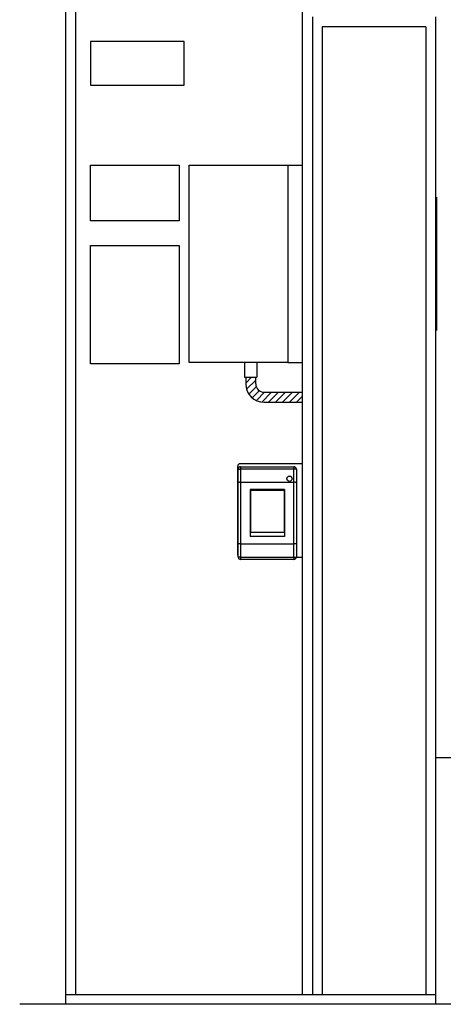
# Model space of a CAD drawing. Units: millimetres. Extents: x 34097 to 41326, y 8204 to 14634.
# Drawn here: x 38763 to 39622, y 8272 to 10267 of the extents above; entities that cross this region are included whole.
import ezdxf

# ---------------------------------------------------------------- set-up
doc = ezdxf.new("R2010")
doc.units = ezdxf.units.MM
doc.header["$LTSCALE"] = 20
doc.layers.get('0').update_dxf_attribs({"lineweight": 35})
doc.layers.add('1', color=7, linetype='Continuous')

msp = doc.modelspace()

# ---------------------------------------------------------------- hatches: boundary and pattern name
at = {"linetype": 'Continuous'}
h = msp.add_hatch(dxfattribs=at)
h.set_pattern_fill('USER', color=2, scale=10, angle=45, pattern_type=0)
h.set_pattern_definition([(45, (36606.663, 7947.957), (-7.071068, 7.071068), [])])
edge = h.paths.add_edge_path()
edge.add_line((39336.7, 9492), (39336.7, 9512))
edge.add_line((39258.7, 9492), (39336.7, 9492))
edge.add_arc((39258.7, 9529), 37, 180, 270)
edge.add_line((39221.7, 9542.3), (39221.7, 9529))
edge.add_line((39241.7, 9529), (39241.7, 9542.3))
edge.add_line((39241.7, 9542.3), (39221.7, 9542.3))
edge.add_arc((39258.7, 9529), 17, 180, 270)
edge.add_line((39258.7, 9512), (39336.7, 9512))

# ---------------------------------------------------------------- linework, layer by layer
at = {"color": 3, "linetype": 'Continuous'}
msp.add_line((39608.3, 9907.3), (39608.3, 9637.3), dxfattribs=at)
at = {"color": 7, "linetype": 'Continuous', "lineweight": 25}
for p, q in [((39205.2, 9182.3), (39205.2, 9362.3)), ((39206.2, 9356.3), (39211.2, 9356.3)), ((39206.2, 9329), (39206.2, 9356.3)), ((39336.7, 9367.3), (39210.2, 9367.3)), ((39211.2, 9361.3), (39211.2, 9356.3)), ((39211.2, 9361.3), (39319.2, 9361.3)), ((39211.2, 9356.3), (39211.2, 9329.7)), ((39319.2, 9356.3), (39211.2, 9356.3)), ((39319.2, 9361.3), (39319.2, 9356.3)), ((39319.2, 9329.7), (39319.2, 9356.3)), ((39324.2, 9356.3), (39319.2, 9356.3)), ((39324.2, 9356.3), (39324.2, 9329)), ((39206.2, 9205.5), (39206.2, 9329)), ((39211.2, 9329.7), (39211.2, 9204.8)), ((39211.2, 9329.7), (39319.2, 9329.7)), ((39300.2, 9314.8), (39230.2, 9314.8)), ((39230.2, 9314.8), (39230.2, 9219.7)), ((39300.2, 9314.8), (39300.2, 9219.7)), ((39319.2, 9204.8), (39319.2, 9329.7)), ((39324.2, 9329), (39324.2, 9205.5)), ((39231.2, 9314), (39299.2, 9314)), ((39231.2, 9314), (39231.2, 9228.5)), ((39299.2, 9314), (39299.2, 9228.5)), ((39300.2, 9219.7), (39230.2, 9219.7)), ((39231.2, 9228.5), (39299.2, 9228.5)), ((39206.2, 9178.3), (39206.2, 9205.5)), ((39211.2, 9204.8), (39319.2, 9204.8)), ((39211.2, 9204.8), (39211.2, 9178.3)), ((39319.2, 9178.3), (39319.2, 9204.8)), ((39324.2, 9205.5), (39324.2, 9178.3)), ((39211.2, 9178.3), (39206.2, 9178.3)), ((39211.2, 9178.3), (39211.2, 9173.3)), ((39211.2, 9178.3), (39319.2, 9178.3)), ((39319.2, 9178.3), (39319.2, 9173.3)), ((39319.2, 9178.3), (39324.2, 9178.3)), ((39336.7, 9177.3), (39324.1, 9177.3)), ((39319.2, 9173.3), (39211.2, 9173.3))]:
    msp.add_line(p, q, dxfattribs=at)
msp.add_circle((39310.1, 9336.9), 5.3, dxfattribs=at)
for centre, start, end in [((39210.2, 9362.3), 90, 180), ((39211.2, 9356.3), 90, 180), ((39319.2, 9356.3), 0, 90), ((39210.2, 9182.3), 180, 216.8699), ((39211.2, 9178.3), 180, 270), ((39319.2, 9178.3), 270, 0)]:
    msp.add_arc(centre, 5, start, end, dxfattribs=at)
for points, knots in [([(39211.2, 9329.7), (39210.6, 9329.7), (39209.5, 9329.7), (39208, 9329.6), (39206.9, 9329.4), (39206.3, 9329.2), (39206.2, 9329.1), (39206.2, 9329), (39206.2, 9329)], [0, 0, 0, 0, 0.212503, 0.42498, 0.638225, 0.853117, 0.996431, 1, 1, 1, 1]), ([(39324.2, 9329), (39324.2, 9329), (39324.2, 9329.1), (39324.1, 9329.2), (39323.5, 9329.4), (39322.3, 9329.6), (39320.8, 9329.7), (39319.7, 9329.7), (39319.2, 9329.7)], [0, 0, 0, 0, 0.003569, 0.146883, 0.361775, 0.57502, 0.787497, 1, 1, 1, 1]), ([(39211.2, 9204.8), (39210.6, 9204.8), (39209.5, 9204.8), (39208, 9205), (39206.9, 9205.1), (39206.3, 9205.3), (39206.2, 9205.4), (39206.2, 9205.5), (39206.2, 9205.5)], [0, 0, 0, 0, 0.212503, 0.42498, 0.638225, 0.853117, 0.996431, 1, 1, 1, 1]), ([(39324.2, 9205.5), (39324.2, 9205.5), (39324.2, 9205.4), (39324.1, 9205.3), (39323.5, 9205.1), (39322.3, 9205), (39320.8, 9204.8), (39319.7, 9204.8), (39319.2, 9204.8)], [0, 0, 0, 0, 0.003569, 0.146883, 0.361775, 0.57502, 0.787497, 1, 1, 1, 1])]:
    msp.add_open_spline(points, degree=3, knots=knots, dxfattribs=at)
at = {"layer": '1', "color": 7, "linetype": 'Continuous'}
for p, q in [((38856.7, 8272.3), (38856.7, 10822.3)), ((39606.7, 8272.3), (39606.7, 10272.3)), ((38906.7, 10222.3), (38906.7, 10134.3)), ((39096.7, 10222.3), (38906.7, 10222.3)), ((39096.7, 10134.3), (39096.7, 10222.3)), ((38906.7, 10134.3), (39096.7, 10134.3)), ((38906.7, 9972.3), (39086.7, 9972.3)), ((38906.7, 9859.3), (38906.7, 9972.3)), ((39086.7, 9972.3), (39086.7, 9859.3)), ((39106.7, 9572.3), (39106.7, 9972.3)), ((39106.7, 9972.3), (39306.7, 9972.3)), ((39306.7, 9972.3), (39306.7, 9572.3)), ((39086.7, 9859.3), (38906.7, 9859.3)), ((38906.7, 9809.3), (39086.7, 9809.3)), ((38906.7, 9569.3), (38906.7, 9809.3)), ((39086.7, 9809.3), (39086.7, 9569.3)), ((39086.7, 9569.3), (38906.7, 9569.3)), ((39306.7, 9572.3), (39106.7, 9572.3)), ((39219.2, 9572.3), (39219.2, 9542.3)), ((39244.2, 9572.3), (39244.2, 9542.3)), ((39219.2, 9542.3), (39244.2, 9542.3)), ((39219.2, 9542.3), (39244.2, 9542.3)), ((39221.7, 9542.3), (39221.7, 9529)), ((39241.7, 9529), (39241.7, 9542.3)), ((39258.7, 9512), (39336.7, 9512)), ((39258.7, 9492), (39336.7, 9492)), ((39606.7, 8772.3), (39947.4, 8772.3)), ((41325.9, 8272.3), (38763.3, 8272.3))]:
    msp.add_line(p, q, dxfattribs=at)
at = {"layer": '1', "color": 4, "linetype": 'Continuous'}
for p, q in [((38876.7, 10752.3), (38876.7, 8292.3)), ((39336.7, 8292.3), (39336.7, 10752.3)), ((39376.7, 10252.3), (39376.7, 8292.3)), ((39586.7, 10252.3), (39376.7, 10252.3)), ((39586.7, 10252.3), (39586.7, 8292.3)), ((39306.7, 9972.3), (39336.7, 9972.3)), ((39306.7, 9572.3), (39336.7, 9572.3)), ((38856.7, 8292.3), (39606.7, 8292.3))]:
    msp.add_line(p, q, dxfattribs=at)
at = {"layer": '1'}
msp.add_line((39356.7, 10272.3), (39356.7, 8292.3), dxfattribs=at)
at = {"layer": '1', "color": 7, "linetype": 'Continuous'}
for radius in [37, 17]:
    msp.add_arc((39258.7, 9529), radius, 180, 270, dxfattribs=at)

doc.saveas('drawing.dxf')
